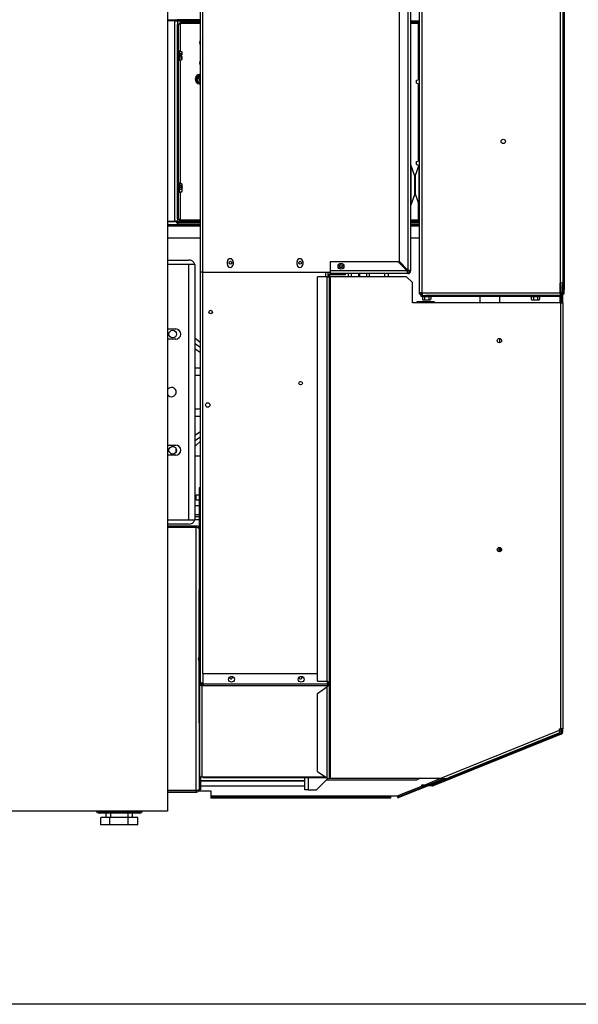
# Model space of a CAD drawing. Units: inches. Extents: x 12 to 225, y -139 to 140.
# Drawn here: x 115 to 139, y -139 to -96 of the extents above; entities that cross this region are included whole.
import ezdxf

# ---------------------------------------------------------------- set-up
doc = ezdxf.new("R2010")
doc.units = ezdxf.units.IN
doc.header["$LTSCALE"] = 14.285714
doc.header["$MEASUREMENT"] = 0
doc.layers.add('Visible Edges(Dexter)', color=7, linetype='Continuous', lineweight=25)
doc.layers.add('Visible Tangent Edges(Dexter)', color=7, linetype='Continuous', lineweight=25)

# ---------------------------------------------------------------- blocks, each defined once
blk = doc.blocks.new('A$C189F5730')
at = {"layer": 'Visible Edges(Dexter)'}
for p, q in [((29.512, 68.343), (29.512, 0.594)), ((30.932, 23.791), (30.932, 59.635)), ((40.358, 22.905), (40.358, 59.302)), ((39.483, 58.791), (39.483, 24.265)), ((39.983, 58.791), (39.983, 23.842)), ((46.546, 23.322), (46.546, 58.885)), ((46.593, 40.416), (46.593, 27.541)), ((29.512, 34.657), (29.874, 34.657)), ((29.82, 34.609), (29.512, 34.609)), ((29.82, 34.609), (29.922, 34.609)), ((29.874, 34.657), (29.92, 34.657)), ((30.932, 34.657), (29.92, 34.657)), ((29.92, 34.657), (29.92, 34.609)), ((29.922, 34.609), (30.932, 34.609)), ((29.934, 34.609), (29.934, 34.432)), ((29.986, 34.432), (29.934, 34.432)), ((29.934, 26.098), (29.934, 34.432)), ((29.986, 26.098), (29.986, 34.432)), ((30.111, 34.609), (30.932, 34.609)), ((30.111, 34.609), (30.111, 34.557)), ((30.111, 34.557), (30.932, 34.557)), ((39.983, 34.609), (40.358, 34.609)), ((39.983, 34.609), (40.258, 34.609)), ((39.983, 34.557), (40.258, 34.557)), ((40.258, 34.557), (40.258, 34.609)), ((30.015, 33.316), (29.986, 33.316)), ((30.015, 33.316), (30.015, 32.902)), ((30.015, 33.289), (30.116, 33.289)), ((30.015, 33.199), (30.116, 33.199)), ((30.063, 33.139), (30.133, 33.139)), ((30.063, 33.079), (30.063, 33.139)), ((30.133, 33.079), (30.063, 33.079)), ((30.135, 33.139), (30.133, 33.139)), ((30.133, 33.079), (30.135, 33.079)), ((30.135, 33.244), (30.135, 33.265)), ((30.135, 33.139), (30.135, 33.244)), ((30.135, 32.974), (30.135, 33.079)), ((30.015, 32.902), (29.986, 32.902)), ((30.015, 33.019), (30.116, 33.019)), ((30.015, 32.929), (30.116, 32.929)), ((30.135, 32.953), (30.135, 32.974)), ((30.808, 32.218), (30.756, 32.188)), ((30.808, 32.218), (30.86, 32.248)), ((30.808, 32.218), (30.809, 32.215)), ((30.825, 32.188), (30.809, 32.215)), ((30.912, 32.278), (30.86, 32.248)), ((30.861, 32.246), (30.86, 32.248)), ((30.861, 32.246), (30.877, 32.218)), ((30.877, 32.218), (30.932, 32.124)), ((30.932, 32.267), (30.912, 32.278)), ((30.756, 32.188), (30.756, 32.098)), ((30.756, 32.098), (30.756, 32.008)), ((30.756, 32.008), (30.835, 31.963)), ((30.932, 32.005), (30.825, 32.188)), ((30.835, 31.963), (30.913, 31.918)), ((30.913, 31.918), (30.932, 31.929)), ((40.236, 32.049), (40.358, 32.078)), ((40.236, 31.919), (40.236, 32.049)), ((40.236, 31.919), (40.358, 31.889)), ((40.17, 27.918), (39.984, 28.415)), ((40.172, 27.918), (40.357, 28.415)), ((40.236, 28.549), (40.358, 28.578)), ((40.236, 28.419), (40.236, 28.549)), ((40.236, 28.419), (40.349, 28.392)), ((30.015, 27.628), (29.986, 27.628)), ((30.015, 27.628), (30.015, 27.214)), ((30.015, 27.599), (30.116, 27.599)), ((30.135, 27.567), (30.135, 27.577)), ((30.135, 27.475), (30.135, 27.567)), ((40.171, 27.913), (40.171, 27.169)), ((40.171, 27.169), (40.171, 27.913)), ((30.015, 27.214), (29.986, 27.214)), ((30.015, 27.535), (30.116, 27.535)), ((30.015, 27.357), (30.116, 27.357)), ((30.015, 27.243), (30.116, 27.243)), ((30.063, 27.475), (30.133, 27.475)), ((30.063, 27.416), (30.063, 27.475)), ((30.133, 27.427), (30.063, 27.427)), ((30.133, 27.416), (30.063, 27.416)), ((30.123, 27.47), (30.123, 27.432)), ((30.135, 27.47), (30.123, 27.47)), ((30.123, 27.432), (30.135, 27.432)), ((30.135, 27.475), (30.135, 27.47)), ((30.135, 27.47), (30.135, 27.432)), ((30.135, 27.432), (30.135, 27.427)), ((30.135, 27.3), (30.135, 27.415)), ((30.135, 27.265), (30.135, 27.3)), ((40.17, 27.163), (39.984, 26.667)), ((40.172, 27.163), (40.357, 26.667)), ((46.546, 27.541), (46.593, 27.541)), ((46.593, 27.541), (46.593, 26.166)), ((29.512, 25.984), (29.82, 25.984)), ((29.512, 25.982), (29.883, 25.982)), ((29.886, 25.955), (29.512, 25.955)), ((29.934, 25.984), (29.82, 25.984)), ((29.934, 26.098), (29.934, 25.984)), ((29.934, 26.098), (29.986, 26.098)), ((29.934, 25.982), (30.068, 25.982)), ((30.932, 25.921), (29.934, 25.921)), ((29.934, 25.921), (29.934, 25.87)), ((29.934, 25.87), (30.932, 25.87)), ((30.08, 25.955), (29.941, 25.955)), ((30.111, 25.973), (30.111, 25.921)), ((30.932, 25.973), (30.111, 25.973)), ((30.932, 25.921), (30.111, 25.921)), ((40.258, 25.973), (39.983, 25.973)), ((40.358, 25.921), (39.983, 25.921)), ((40.258, 25.921), (39.983, 25.921)), ((39.983, 25.87), (40.358, 25.87)), ((40.258, 25.921), (40.258, 25.973)), ((40.259, 25.921), (40.259, 25.921)), ((40.296, 25.97), (40.309, 25.97)), ((40.309, 25.997), (40.307, 25.998)), ((40.309, 25.97), (40.309, 25.997)), ((40.309, 25.985), (40.358, 25.985)), ((40.309, 25.958), (40.309, 25.97)), ((40.358, 25.958), (40.309, 25.958)), ((46.593, 26.166), (46.546, 26.166)), ((46.593, 26.166), (46.593, 23.041)), ((30.932, 25.248), (29.512, 25.248)), ((30.932, 25.247), (29.512, 25.247)), ((40.358, 25.248), (39.983, 25.248)), ((40.358, 25.247), (39.983, 25.247)), ((29.512, 24.312), (30.419, 24.312)), ((32.088, 24.119), (32.088, 24.244)), ((32.338, 24.244), (32.338, 24.119)), ((35.088, 24.119), (35.088, 24.244)), ((35.338, 24.244), (35.338, 24.119)), ((36.514, 24.228), (36.514, 23.842)), ((39.447, 24.228), (36.514, 24.228)), ((39.833, 23.842), (39.447, 24.228)), ((39.869, 23.879), (39.483, 24.265)), ((30.684, 24.125), (29.512, 24.125)), ((30.684, 24.125), (30.684, 13.125)), ((31.034, 23.791), (30.932, 23.791)), ((30.932, 6.102), (30.932, 23.791)), ((31.034, 23.791), (36.514, 23.791)), ((36.432, 23.605), (36.432, 23.791)), ((36.514, 23.842), (36.514, 23.728)), ((37.033, 24.004), (36.932, 24.004)), ((39.904, 23.791), (39.855, 23.791)), ((39.869, 23.78), (39.869, 23.728)), ((39.983, 23.842), (39.932, 23.842)), ((36.369, 23.595), (35.971, 23.595)), ((35.971, 6.188), (35.971, 23.595)), ((36.369, 23.595), (36.471, 23.595)), ((36.432, 23.605), (36.432, 23.595)), ((36.471, 23.595), (36.471, 23.605)), ((36.471, 23.595), (36.534, 23.595)), ((36.471, 23.595), (36.471, 6.086)), ((39.869, 23.728), (36.514, 23.728)), ((37.182, 23.707), (36.534, 23.707)), ((37.182, 23.667), (36.534, 23.667)), ((39.807, 23.595), (36.534, 23.595)), ((37.182, 23.667), (37.182, 23.707)), ((37.438, 23.595), (37.438, 23.728)), ((37.796, 23.595), (37.796, 23.728)), ((38.081, 23.728), (38.081, 23.595)), ((38.198, 23.728), (38.198, 23.595)), ((38.854, 23.728), (38.854, 23.595)), ((39.035, 23.595), (39.035, 23.728)), ((39.807, 23.595), (40.057, 23.345)), ((40.057, 22.47), (40.057, 23.345)), ((46.421, 23.322), (46.432, 23.322)), ((46.421, 22.905), (46.421, 23.322)), ((46.546, 23.322), (46.432, 23.322)), ((46.546, 23.251), (46.546, 23.322)), ((40.472, 22.905), (40.358, 22.905)), ((46.421, 22.905), (46.421, 22.791)), ((46.432, 22.905), (46.432, 22.842)), ((46.506, 22.905), (46.432, 22.905)), ((46.44, 22.905), (46.44, 22.791)), ((46.506, 23.251), (46.546, 23.251)), ((46.506, 22.853), (46.506, 23.251)), ((46.546, 23.251), (46.546, 22.853)), ((46.593, 23.041), (46.546, 23.041)), ((46.593, 22.853), (46.593, 23.041)), ((46.454, 22.47), (40.057, 22.47)), ((41.016, 22.509), (40.252, 22.509)), ((40.252, 22.509), (40.252, 22.47)), ((40.472, 22.791), (40.421, 22.791)), ((40.421, 22.791), (40.421, 22.751)), ((40.421, 22.751), (40.671, 22.751)), ((40.464, 22.72), (40.464, 22.751)), ((40.878, 22.72), (40.464, 22.72)), ((40.472, 22.82), (40.472, 22.842)), ((40.472, 22.842), (40.476, 22.842)), ((40.472, 22.791), (40.472, 22.82)), ((40.509, 22.791), (40.472, 22.791)), ((40.491, 22.72), (40.491, 22.62)), ((40.509, 22.791), (40.619, 22.791)), ((40.515, 22.6), (40.536, 22.6)), ((40.536, 22.6), (40.671, 22.6)), ((40.581, 22.72), (40.581, 22.62)), ((40.671, 22.791), (40.619, 22.791)), ((40.671, 22.751), (40.671, 22.791)), ((46.444, 22.791), (40.671, 22.791)), ((40.671, 22.751), (46.444, 22.751)), ((40.671, 22.6), (40.806, 22.6)), ((40.761, 22.72), (40.761, 22.62)), ((40.806, 22.6), (40.827, 22.6)), ((40.851, 22.72), (40.851, 22.62)), ((40.878, 22.72), (40.878, 22.751)), ((41.016, 22.47), (41.016, 22.509)), ((42.967, 22.751), (42.967, 22.47)), ((43.807, 22.751), (43.807, 22.47)), ((45.151, 22.72), (45.151, 22.751)), ((45.565, 22.72), (45.151, 22.72)), ((45.178, 22.72), (45.178, 22.62)), ((45.202, 22.6), (45.223, 22.6)), ((45.223, 22.6), (45.358, 22.6)), ((45.268, 22.72), (45.268, 22.62)), ((45.358, 22.6), (45.493, 22.6)), ((45.448, 22.72), (45.448, 22.62)), ((45.493, 22.6), (45.514, 22.6)), ((45.538, 22.72), (45.538, 22.62)), ((45.565, 22.72), (45.565, 22.751)), ((46.421, 22.842), (46.432, 22.842)), ((46.432, 22.791), (46.432, 22.842)), ((46.44, 22.751), (46.44, 22.47)), ((46.454, 22.47), (46.557, 22.47)), ((46.509, 22.47), (46.509, 22.775)), ((46.537, 22.47), (46.537, 22.812)), ((46.546, 22.853), (46.593, 22.853)), ((46.557, 4.137), (46.557, 22.47)), ((29.512, 21.344), (29.862, 21.344)), ((29.862, 20.906), (29.512, 20.906)), ((30.75, 20.901), (30.684, 20.959)), ((30.932, 20.742), (30.75, 20.901)), ((43.807, 20.939), (43.807, 20.751)), ((29.512, 16.344), (29.862, 16.344)), ((29.684, 16.281), (29.79, 16.281)), ((29.886, 16.054), (29.886, 16.195)), ((30.684, 16.29), (30.75, 16.348)), ((30.75, 16.348), (30.932, 16.507)), ((29.862, 15.906), (29.512, 15.906)), ((29.684, 15.968), (29.79, 15.968)), ((30.932, 15.875), (30.684, 15.875)), ((30.932, 14.509), (30.872, 14.509)), ((30.872, 14.509), (30.872, 12.754)), ((30.747, 13.995), (30.747, 14.209)), ((30.747, 14.209), (30.872, 14.209)), ((30.747, 13.995), (30.872, 13.995)), ((30.684, 13.75), (30.872, 13.75)), ((30.684, 13.355), (30.872, 13.355)), ((30.872, 13.26), (30.684, 13.26)), ((29.512, 13.125), (30.684, 13.125)), ((30.419, 12.937), (29.512, 12.937)), ((29.512, 12.876), (30.749, 12.876)), ((30.749, 12.816), (29.512, 12.816)), ((29.512, 12.813), (30.749, 12.813)), ((30.872, 13.125), (30.684, 13.125)), ((30.749, 12.816), (30.749, 12.876)), ((30.872, 12.754), (30.872, 10.576)), ((30.872, 10.576), (30.872, 10.109)), ((30.872, 10.109), (30.932, 10.109)), ((30.872, 4.859), (30.872, 10.109)), ((31.025, 6.514), (35.971, 6.514)), ((31.025, 6.514), (31.025, 6.056)), ((30.892, 6.056), (30.892, 6.337)), ((30.892, 6.337), (30.932, 6.337)), ((30.892, 6.056), (30.892, 2.134)), ((30.948, 6.102), (30.932, 6.102)), ((30.932, 6.102), (30.932, 6.102)), ((30.932, 6.071), (30.932, 6.102)), ((30.932, 6.102), (30.971, 6.102)), ((30.932, 6.071), (30.932, 6.056)), ((30.971, 6.102), (30.948, 6.102)), ((30.971, 6.128), (30.971, 6.102)), ((31.025, 6.102), (30.971, 6.102)), ((30.971, 6.102), (30.971, 6.102)), ((30.971, 6.102), (30.971, 6.015)), ((31.025, 6.012), (30.994, 6.012)), ((31.025, 5.984), (30.994, 5.984)), ((31.025, 6.056), (31.025, 5.984)), ((35.971, 6.188), (36.369, 6.188)), ((36.369, 5.925), (36.369, 5.937)), ((36.4, 6.056), (36.4, 6.17)), ((36.43, 6.102), (36.4, 6.102)), ((36.4, 6.056), (36.4, 5.984)), ((36.4, 5.957), (36.4, 5.984)), ((36.449, 6.086), (36.432, 6.086)), ((36.471, 6.086), (36.449, 6.086)), ((36.471, 6.086), (36.471, 2.001)), ((36.369, 5.925), (35.971, 5.644)), ((35.971, 5.644), (35.971, 5.656)), ((35.971, 2.299), (35.971, 5.644)), ((30.872, 4.859), (30.892, 4.859)), ((30.872, 4.391), (30.872, 4.859)), ((30.872, 4.391), (30.872, 1.53)), ((46.47, 3.943), (40.952, 1.714)), ((40.962, 1.688), (46.481, 3.918)), ((46.392, 3.955), (41.61, 2.023)), ((46.4, 4.068), (46.4, 4.137)), ((46.4, 4.137), (46.454, 4.137)), ((46.443, 4.001), (46.402, 4.042)), ((46.447, 4.001), (46.443, 4.001)), ((46.509, 4.001), (46.447, 4.001)), ((46.557, 4.137), (46.454, 4.137)), ((46.509, 4.001), (46.509, 4.137)), ((46.537, 4.001), (46.537, 4.137)), ((35.971, 2.299), (36.369, 2.018)), ((30.932, 2.077), (30.932, 1.509)), ((30.932, 1.902), (35.432, 1.902)), ((30.932, 1.896), (35.432, 1.896)), ((30.994, 2.062), (31.025, 2.062)), ((31.025, 2.032), (31.025, 2.062)), ((31.025, 2.032), (36.35, 2.032)), ((35.432, 1.509), (35.432, 2.032)), ((36.421, 1.998), (35.932, 1.509)), ((36.362, 1.939), (40.256, 1.939)), ((36.471, 2.001), (36.534, 2.001)), ((36.534, 2.001), (41.284, 2.001)), ((40.405, 2.001), (40.256, 1.939)), ((40.696, 1.709), (40.446, 1.709)), ((40.446, 1.709), (40.446, 1.682)), ((40.696, 1.682), (40.696, 1.709)), ((40.929, 1.709), (40.696, 1.709)), ((41.43, 1.992), (40.729, 1.709)), ((41.519, 1.998), (40.803, 1.709)), ((30.749, 1.471), (29.512, 1.471)), ((30.749, 1.467), (29.512, 1.467)), ((29.512, 1.407), (30.749, 1.407)), ((29.559, 1.471), (29.559, 1.467)), ((30.749, 1.467), (30.749, 1.407)), ((30.853, 1.464), (31.372, 1.464)), ((30.872, 1.509), (30.872, 1.53)), ((30.932, 1.509), (30.872, 1.509)), ((30.932, 1.682), (35.432, 1.682)), ((31.372, 1.464), (31.372, 1.242)), ((35.569, 1.509), (35.432, 1.509)), ((35.569, 1.509), (35.932, 1.509)), ((40.661, 1.682), (39.431, 1.184)), ((40.735, 1.682), (39.441, 1.159)), ((40.446, 1.682), (40.696, 1.682)), ((40.929, 1.682), (40.696, 1.682)), ((31.372, 1.242), (31.372, 1.179)), ((31.372, 1.179), (31.372, 1.152)), ((39.123, 1.179), (31.372, 1.179)), ((39.123, 1.152), (31.372, 1.152)), ((39.123, 1.242), (39.123, 1.247)), ((39.123, 1.247), (39.405, 1.247)), ((39.123, 1.179), (39.123, 1.242)), ((39.123, 1.152), (39.123, 1.179)), ((39.405, 1.247), (39.406, 1.242)), ((39.406, 1.242), (39.423, 1.201)), ((39.441, 1.159), (39.431, 1.184)), ((29.512, 0.594), (2.934, 0.594)), ((26.559, 0.563), (28.315, 0.563)), ((28.315, 0.503), (26.559, 0.503)), ((26.867, 0.312), (26.867, 0.503)), ((27.065, 0.312), (27.065, 0.503)), ((27.137, 0.593), (27.736, 0.593)), ((27.137, 0.563), (27.137, 0.593)), ((27.187, 0.593), (27.187, 0.594)), ((27.687, 0.593), (27.687, 0.594)), ((27.736, 0.563), (27.736, 0.593)), ((27.809, 0.312), (27.809, 0.503)), ((28.007, 0.312), (28.007, 0.503)), ((27.022, 0.312), (26.643, 0.312)), ((26.643, 0), (26.643, 0.312)), ((27.022, 0), (27.022, 0.312)), ((27.816, 0.312), (27.022, 0.312)), ((28.231, 0.312), (27.816, 0.312)), ((27.816, 0), (27.816, 0.312)), ((28.231, 0), (28.231, 0.312)), ((27.022, 0), (26.643, 0)), ((27.816, 0), (27.022, 0)), ((28.231, 0), (27.816, 0))]:
    blk.add_line(p, q, dxfattribs=at)
for centre, radius in [((43.972, 29.416), 0.094), ((32.224, 24.196), 0.0625), ((35.224, 24.196), 0.0625), ((36.983, 24.041), 0.125), ((36.983, 24.041), 0.0625), ((31.369, 22.071), 0.076), ((29.737, 21.125), 0.165), ((43.807, 20.845), 0.0937), ((35.244, 19.011), 0.076), ((31.244, 18.071), 0.0938), ((29.737, 16.125), 0.165), ((43.807, 11.845), 0.0937), ((32.267, 6.264), 0.125), ((35.267, 6.264), 0.125)]:
    blk.add_circle(centre, radius, dxfattribs=at)
for centre, radius, start, end in [((29.874, 34.546), 0.11, 90, 145.5553), ((31.048, 33.671), 0.164, 135.4138, 224.5862), ((29.915, 33.109), 0.27, 35.2644, 41.8103), ((29.915, 33.109), 0.221, 7.8154, 24.0948), ((29.915, 33.109), 0.221, 335.9052, 352.1846), ((29.915, 33.109), 0.27, 318.1897, 324.7356), ((31.048, 32.796), 0.164, 135.4138, 224.5862), ((30.912, 32.098), 0.207, 84.5976, 275.4024), ((30.912, 32.098), 0.156, 131.2757, 180.1882), ((30.912, 32.098), 0.156, 82.8233, 109.1007), ((30.912, 32.098), 0.125, 81.0158, 106.279), ((30.912, 32.098), 0.156, 180.1882, 240.1882), ((30.912, 32.098), 0.125, 134.0975, 278.9842), ((30.912, 32.098), 0.156, 240.1882, 277.1767), ((39.998, 28.42), 0.015, 180, 200.5), ((40.343, 28.42), 0.015, 339.5, 0), ((29.915, 27.421), 0.27, 35.2644, 38.2129), ((40.156, 27.913), 0.015, 0, 20.5), ((40.186, 27.913), 0.015, 159.5, 180), ((29.915, 27.421), 0.27, 321.7871, 324.7356), ((40.156, 27.169), 0.015, 339.5, 0), ((40.186, 27.169), 0.015, 180, 200.5), ((39.998, 26.662), 0.015, 159.5, 180), ((40.343, 26.662), 0.015, 0, 20.5), ((29.997, 25.984), 0.114, 180, 236.7862), ((29.997, 25.984), 0.0625, 180, 270), ((30.419, 24.031), 0.281, 19.4712, 90), ((32.213, 24.244), 0.125, 0, 180), ((35.213, 24.244), 0.125, 0, 180), ((32.213, 24.119), 0.125, 180, 0), ((35.213, 24.119), 0.125, 180, 0), ((39.869, 23.842), 0.114, 270, 0), ((39.869, 23.842), 0.0625, 270, 0), ((36.534, 23.605), 0.102, 90, 180), ((36.534, 23.605), 0.0625, 90, 180), ((40.671, 22.821), 0.27, 228.3181, 234.7356), ((40.671, 22.821), 0.27, 305.2644, 311.6819), ((45.358, 22.821), 0.27, 228.1897, 234.7356), ((45.358, 22.821), 0.221, 245.9052, 270), ((45.358, 22.821), 0.221, 270, 294.0948), ((45.358, 22.821), 0.27, 305.2644, 311.8103), ((46.444, 22.853), 0.102, 270, 0), ((46.444, 22.853), 0.0625, 270, 0), ((29.862, 21.125), 0.219, 270, 90), ((29.684, 18.625), 0.203, 212.2042, 147.7958), ((29.862, 16.125), 0.219, 270, 90), ((30.419, 13.218), 0.281, 270, 340.5288), ((32.244, 6.342), 0.0625, 167.1377, 45.2677), ((35.244, 6.342), 0.0625, 167.1377, 45.2677), ((31.034, 6.047), 0.102, 127.7448, 147.2557), ((46.447, 4.001), 0.0625, 292, 0), ((46.447, 4.001), 0.0901, 292, 0), ((40.929, 1.772), 0.0625, 270, 292), ((40.929, 1.772), 0.0901, 270, 292), ((26.559, 0.625), 0.122, 194.8044, 270), ((26.559, 0.625), 0.0625, 210, 270), ((28.315, 0.625), 0.0625, 270, 330), ((28.315, 0.625), 0.122, 270, 345.1956)]:
    blk.add_arc(centre, radius, start, end, dxfattribs=at)
for centre, major_axis, ratio, start_param, end_param in [((29.915, 33.244), (0.221, 0), 0.5, 0, 0.420534), ((29.915, 33.244), (0.221, 0), 0.5, 5.862651, 6.283185), ((29.915, 32.974), (0.221, 0), 0.5, 0, 0.420534), ((29.915, 32.974), (0.221, 0), 0.5, 5.862651, 6.283185), ((29.915, 27.567), (0.221, 0), 0.358996, 0, 0.420534), ((29.915, 27.567), (0.221, 0), 0.358996, 5.862651, 6.283185), ((29.915, 27.446), (0.221, 0), 0.987793, 0.136405, 0.420534), ((29.915, 27.446), (0.221, 0), 0.987793, 5.862651, 6.146781), ((29.915, 27.3), (0.221, 0), 0.628797, 0, 0.420534), ((29.915, 27.3), (0.221, 0), 0.628797, 5.862651, 6.283185), ((29.915, 27.276), (0.221, 0), 0.358996, 5.862651, 6.007736), ((29.915, 27.451), (0.269, 0), 0.15577, 0.606626, 0.619886), ((29.915, 27.451), (-0.269, 0), 0.15577, 2.521707, 2.534967), ((29.915, 27.392), (-0.269, 0), 0.15577, 3.748219, 3.761478), ((40.536, 22.821), (0, -0.221), 0.503781, 5.862651, 6.283185), ((40.535, 22.821), (0, 0.221), 0.49621, 2.721058, 2.725557), ((40.536, 22.821), (0, -0.221), 0.503781, 0, 0.420534), ((40.671, 22.821), (0, -0.221), 0.99999, 5.862651, 6.283185), ((40.671, 22.821), (0, -0.221), 0.99999, 0, 0.420534), ((40.806, 22.821), (0, -0.221), 0.49621, 5.862651, 6.283185), ((40.806, 22.821), (0, -0.221), 0.49621, 0, 0.420534), ((45.223, 22.821), (0, -0.221), 0.5, 5.862651, 6.283185), ((45.223, 22.821), (0, -0.221), 0.5, 0, 0.420534), ((45.493, 22.821), (0, -0.221), 0.5, 5.862651, 6.283185), ((45.493, 22.821), (0, -0.221), 0.5, 0, 0.420534), ((30.994, 6.056), (-0.102, 0), 0.707107, 0, 1.570796), ((30.994, 6.056), (-0.0625, 0), 0.707107, 0, 1.570796), ((30.994, 2.134), (-0.102, 0), 0.707107, 0, 1.570796)]:
    blk.add_ellipse(centre, major_axis=major_axis, ratio=ratio, start_param=start_param, end_param=end_param, dxfattribs=at)
blk.add_ellipse((30.774, 25.852), major_axis=(0.0625, 0), ratio=0.023935, dxfattribs=at)
for points, knots in [([(29.934, 34.432), (29.934, 34.435), (29.935, 34.438), (29.94, 34.446), (29.946, 34.451), (29.965, 34.462), (29.976, 34.468), (29.999, 34.477), (30.008, 34.48), (30.028, 34.487), (30.038, 34.491), (30.048, 34.495)], [0, 0, 0, 0, 0.0633755, 0.0633755, 0.1904116, 0.1904116, 0.3174414, 0.3174414, 0.4003835, 0.4003835, 0.4833252, 0.4833252, 0.4833252, 0.4833252]), ([(30.048, 34.495), (30.039, 34.488), (30.029, 34.482), (30.012, 34.47), (30.004, 34.464), (29.994, 34.454), (29.991, 34.449), (29.987, 34.441), (29.986, 34.436), (29.986, 34.432)], [0, 0, 0, 0, 0.0872897, 0.0872897, 0.1745487, 0.1745487, 0.2355949, 0.2355949, 0.2966411, 0.2966411, 0.2966411, 0.2966411]), ([(30.048, 34.495), (30.051, 34.503), (30.054, 34.51), (30.062, 34.533), (30.068, 34.548), (30.078, 34.574), (30.084, 34.584), (30.093, 34.598), (30.097, 34.602), (30.104, 34.607), (30.107, 34.609), (30.111, 34.609)], [0, 0, 0, 0, 0.0633755, 0.0633755, 0.1904116, 0.1904116, 0.3174414, 0.3174414, 0.4003835, 0.4003835, 0.4833252, 0.4833252, 0.4833252, 0.4833252]), ([(30.111, 34.557), (30.105, 34.557), (30.099, 34.555), (30.086, 34.546), (30.08, 34.54), (30.07, 34.527), (30.066, 34.521), (30.057, 34.508), (30.053, 34.501), (30.048, 34.495)], [0, 0, 0, 0, 0.0872897, 0.0872897, 0.1745487, 0.1745487, 0.2355949, 0.2355949, 0.2966411, 0.2966411, 0.2966411, 0.2966411]), ([(40.258, 34.609), (40.26, 34.609), (40.263, 34.608), (40.271, 34.603), (40.277, 34.597), (40.288, 34.578), (40.293, 34.567), (40.302, 34.544), (40.306, 34.535), (40.313, 34.515), (40.317, 34.505), (40.32, 34.495)], [0, 0, 0, 0, 0.0633755, 0.0633755, 0.1904116, 0.1904116, 0.3174414, 0.3174414, 0.4003835, 0.4003835, 0.4833252, 0.4833252, 0.4833252, 0.4833252]), ([(40.32, 34.495), (40.314, 34.504), (40.308, 34.514), (40.296, 34.531), (40.29, 34.539), (40.279, 34.549), (40.275, 34.552), (40.266, 34.556), (40.262, 34.557), (40.258, 34.557)], [0, 0, 0, 0, 0.0872897, 0.0872897, 0.1745487, 0.1745487, 0.2355949, 0.2355949, 0.2966411, 0.2966411, 0.2966411, 0.2966411]), ([(40.32, 34.495), (40.328, 34.492), (40.336, 34.489), (40.349, 34.485), (40.353, 34.483), (40.358, 34.481)], [0, 0, 0, 0, 0.0633755, 0.0633755, 0.1043771, 0.1043771, 0.1043771, 0.1043771]), ([(40.358, 34.469), (40.358, 34.469), (40.358, 34.469), (40.352, 34.473), (40.346, 34.477), (40.334, 34.486), (40.327, 34.49), (40.32, 34.495)], [0.1733863, 0.1733863, 0.1733863, 0.1733863, 0.1745487, 0.1745487, 0.2355949, 0.2355949, 0.2966411, 0.2966411, 0.2966411, 0.2966411]), ([(30.048, 26.035), (30.041, 26.038), (30.033, 26.041), (30.01, 26.049), (29.995, 26.054), (29.969, 26.065), (29.959, 26.071), (29.945, 26.08), (29.941, 26.084), (29.936, 26.091), (29.934, 26.094), (29.934, 26.098)], [0, 0, 0, 0, 0.0633755, 0.0633755, 0.1904116, 0.1904116, 0.3174414, 0.3174414, 0.4003835, 0.4003835, 0.4833252, 0.4833252, 0.4833252, 0.4833252]), ([(29.986, 26.098), (29.986, 26.092), (29.988, 26.086), (29.997, 26.073), (30.003, 26.067), (30.016, 26.057), (30.022, 26.053), (30.035, 26.044), (30.042, 26.04), (30.048, 26.035)], [0, 0, 0, 0, 0.0872897, 0.0872897, 0.1745487, 0.1745487, 0.2355949, 0.2355949, 0.2966411, 0.2966411, 0.2966411, 0.2966411]), ([(30.048, 26.035), (30.055, 26.026), (30.061, 26.016), (30.073, 25.999), (30.079, 25.991), (30.089, 25.981), (30.094, 25.978), (30.102, 25.974), (30.107, 25.973), (30.111, 25.973)], [0, 0, 0, 0, 0.0872897, 0.0872897, 0.1745487, 0.1745487, 0.2355949, 0.2355949, 0.2966411, 0.2966411, 0.2966411, 0.2966411]), ([(30.111, 25.921), (30.108, 25.921), (30.105, 25.922), (30.097, 25.927), (30.092, 25.933), (30.081, 25.952), (30.075, 25.963), (30.066, 25.986), (30.063, 25.995), (30.056, 26.015), (30.052, 26.025), (30.048, 26.035)], [0, 0, 0, 0, 0.0633755, 0.0633755, 0.1904116, 0.1904116, 0.3174414, 0.3174414, 0.4003835, 0.4003835, 0.4833252, 0.4833252, 0.4833252, 0.4833252]), ([(40.258, 25.973), (40.264, 25.973), (40.27, 25.975), (40.282, 25.984), (40.288, 25.99), (40.299, 26.003), (40.303, 26.009), (40.312, 26.022), (40.316, 26.029), (40.32, 26.035)], [0, 0, 0, 0, 0.0872897, 0.0872897, 0.1745487, 0.1745487, 0.2355949, 0.2355949, 0.2966411, 0.2966411, 0.2966411, 0.2966411]), ([(40.32, 26.035), (40.317, 26.027), (40.315, 26.02), (40.306, 25.997), (40.301, 25.982), (40.29, 25.956), (40.285, 25.946), (40.276, 25.932), (40.272, 25.928), (40.265, 25.923), (40.261, 25.921), (40.258, 25.921)], [0, 0, 0, 0, 0.0633755, 0.0633755, 0.1904116, 0.1904116, 0.3174414, 0.3174414, 0.4003835, 0.4003835, 0.4833252, 0.4833252, 0.4833252, 0.4833252]), ([(40.32, 26.035), (40.33, 26.042), (40.339, 26.048), (40.352, 26.056), (40.355, 26.059), (40.358, 26.061)], [0, 0, 0, 0, 0.0872897, 0.0872897, 0.1235173, 0.1235173, 0.1235173, 0.1235173]), ([(40.358, 26.049), (40.356, 26.048), (40.353, 26.047), (40.341, 26.043), (40.33, 26.039), (40.32, 26.035)], [0.3789679, 0.3789679, 0.3789679, 0.3789679, 0.4003835, 0.4003835, 0.4833252, 0.4833252, 0.4833252, 0.4833252]), ([(39.869, 23.728), (39.861, 23.728), (39.853, 23.75), (39.845, 23.784), (39.841, 23.802), (39.837, 23.822), (39.833, 23.842)], [0, 0, 0, 0, 0.659044, 0.659044, 0.659044, 1, 1, 1, 1]), ([(39.833, 23.842), (39.842, 23.817), (39.851, 23.793), (39.861, 23.784), (39.863, 23.781), (39.866, 23.78), (39.869, 23.78)], [-1, -1, -1, -1, -0.233935, -0.233935, -0.233935, 0, 0, 0, 0]), ([(40.472, 22.791), (40.455, 22.791), (40.434, 22.795), (40.408, 22.81), (40.402, 22.815), (40.384, 22.831), (40.375, 22.844), (40.361, 22.873), (40.358, 22.889), (40.358, 22.905)], [0, 0, 0, 0, 0.375, 0.375, 0.5, 0.5, 0.75, 0.75, 1, 1, 1, 1]), ([(40.41, 22.905), (40.41, 22.896), (40.412, 22.888), (40.419, 22.872), (40.424, 22.864), (40.434, 22.856), (40.437, 22.853), (40.451, 22.845), (40.463, 22.842), (40.472, 22.842)], [-1, -1, -1, -1, -0.75, -0.75, -0.5, -0.5, -0.375, -0.375, 0, 0, 0, 0]), ([(40.472, 22.905), (40.473, 22.889), (40.474, 22.873), (40.475, 22.844), (40.476, 22.831), (40.48, 22.815), (40.481, 22.81), (40.488, 22.795), (40.496, 22.791), (40.509, 22.791)], [-1, -1, -1, -1, -0.75, -0.75, -0.5, -0.5, -0.375, -0.375, 0, 0, 0, 0]), ([(30.792, 12.799), (30.786, 12.805), (30.779, 12.809), (30.772, 12.812), (30.765, 12.815), (30.757, 12.816), (30.749, 12.816)], [0.5197318, 0.5197318, 0.5197318, 0.5197318, 0.7660649, 0.7660649, 0.7660649, 1, 1, 1, 1]), ([(30.749, 12.813), (30.791, 12.8), (30.832, 12.787), (30.854, 12.775), (30.865, 12.768), (30.872, 12.761), (30.872, 12.754)], [-1, -1, -1, -1, -0.352292, -0.352292, -0.352292, 0, 0, 0, 0]), ([(30.792, 12.868), (30.817, 12.859), (30.839, 12.841), (30.854, 12.818), (30.865, 12.799), (30.872, 12.776), (30.872, 12.754)], [-0.7723721, -0.7723721, -0.7723721, -0.7723721, -0.3522924, -0.3522924, -0.3522924, 0, 0, 0, 0]), ([(30.872, 7.038), (30.872, 7.04), (30.871, 7.044), (30.868, 7.055), (30.865, 7.063), (30.86, 7.079), (30.856, 7.089), (30.852, 7.111), (30.85, 7.123), (30.85, 7.145), (30.852, 7.156), (30.856, 7.178), (30.86, 7.188), (30.865, 7.205), (30.868, 7.213), (30.871, 7.224), (30.872, 7.227), (30.872, 7.23)], [2.1582739, 2.1582739, 2.1582739, 2.1582739, 2.2196485, 2.2196485, 2.3022665, 2.3022665, 2.3862383, 2.3862383, 2.4702101, 2.4702101, 2.5541819, 2.5541819, 2.6381537, 2.6381537, 2.7207717, 2.7207717, 2.7821463, 2.7821463, 2.7821463, 2.7821463]), ([(36.432, 6.086), (36.432, 6.105), (36.427, 6.128), (36.412, 6.157), (36.406, 6.166), (36.39, 6.18), (36.38, 6.185), (36.369, 6.188)], [0, 0, 0, 0, 0.5, 0.5, 0.75, 0.75, 1, 1, 1, 1]), ([(36.369, 6.188), (36.387, 6.185), (36.403, 6.18), (36.429, 6.166), (36.439, 6.157), (36.463, 6.128), (36.471, 6.105), (36.471, 6.086)], [-1, -1, -1, -1, -0.75, -0.75, -0.5, -0.5, 0, 0, 0, 0]), ([(30.792, 1.484), (30.786, 1.479), (30.779, 1.474), (30.772, 1.471), (30.765, 1.468), (30.757, 1.467), (30.749, 1.467)], [0.5197318, 0.5197318, 0.5197318, 0.5197318, 0.7660649, 0.7660649, 0.7660649, 1, 1, 1, 1]), ([(30.792, 1.484), (30.817, 1.492), (30.839, 1.5), (30.854, 1.509), (30.865, 1.516), (30.872, 1.523), (30.872, 1.53)], [-0.7723721, -0.7723721, -0.7723721, -0.7723721, -0.3522924, -0.3522924, -0.3522924, 0, 0, 0, 0]), ([(30.792, 1.415), (30.817, 1.424), (30.839, 1.442), (30.854, 1.465), (30.865, 1.484), (30.872, 1.507), (30.872, 1.53)], [-0.7723721, -0.7723721, -0.7723721, -0.7723721, -0.3522924, -0.3522924, -0.3522924, 0, 0, 0, 0]), ([(39.423, 1.201), (39.424, 1.198), (39.425, 1.195), (39.428, 1.189), (39.429, 1.186), (39.43, 1.183)], [-0.070104, -0.070104, -0.070104, -0.070104, -0.035052, -0.035052, 0, 0, 0, 0])]:
    blk.add_open_spline(points, degree=3, knots=knots, dxfattribs=at)
for points in [[(39.869, 23.879), (39.902, 23.867), (39.932, 23.855), (39.932, 23.842)], [(39.965, 23.856), (39.944, 23.864), (39.907, 23.871), (39.869, 23.879)], [(39.983, 23.842), (39.983, 23.847), (39.977, 23.851), (39.965, 23.856)], [(30.749, 12.876), (30.764, 12.876), (30.779, 12.874), (30.792, 12.868)], [(36.471, 6.086), (36.471, 6.019), (36.423, 5.955), (36.369, 5.925)], [(36.4, 5.989), (36.418, 6.017), (36.432, 6.051), (36.432, 6.086)], [(46.392, 3.955), (46.407, 3.961), (46.405, 4.012), (46.4, 4.068)], [(36.369, 2.018), (36.423, 1.988), (36.471, 1.993), (36.471, 2.001)], [(41.284, 2.001), (41.4, 1.99), (41.514, 1.984), (41.61, 2.023)], [(30.749, 1.471), (30.764, 1.475), (30.779, 1.48), (30.792, 1.484)], [(30.749, 1.407), (30.764, 1.407), (30.779, 1.41), (30.792, 1.415)], [(39.431, 1.184), (39.43, 1.184), (39.428, 1.19), (39.423, 1.201)], [(39.43, 1.183), (39.437, 1.168), (39.441, 1.159), (39.441, 1.159)]]:
    blk.add_open_spline(points, degree=3, dxfattribs=at)
at = {"layer": 'Visible Tangent Edges(Dexter)'}
for p, q in [((31.034, 23.791), (31.034, 58.995)), ((40.472, 59.302), (40.472, 22.905)), ((39.869, 58.791), (39.869, 23.879)), ((46.432, 23.322), (46.432, 58.885)), ((29.82, 25.984), (29.82, 34.609)), ((30.048, 34.495), (30.048, 33.289)), ((30.932, 34.495), (30.048, 34.495)), ((40.32, 34.495), (39.983, 34.495)), ((40.32, 32.069), (40.32, 34.495)), ((30.048, 32.929), (30.048, 27.599)), ((40.32, 28.569), (40.32, 31.899)), ((39.984, 28.415), (39.984, 26.667)), ((40.32, 28.316), (40.32, 28.399)), ((40.357, 26.667), (40.357, 28.415)), ((40.17, 27.163), (40.17, 27.918)), ((40.172, 27.918), (40.172, 27.163)), ((30.048, 27.243), (30.048, 26.035)), ((40.32, 26.035), (40.32, 26.766)), ((30.048, 26.035), (30.932, 26.035)), ((39.983, 26.035), (40.32, 26.035)), ((29.512, 25.846), (30.932, 25.846)), ((29.512, 25.782), (30.932, 25.782)), ((39.983, 25.846), (40.358, 25.846)), ((39.983, 25.782), (40.358, 25.782)), ((30.419, 24.125), (30.419, 13.125)), ((31.034, 6.514), (31.034, 23.791)), ((36.329, 23.595), (36.329, 23.791)), ((39.833, 23.842), (36.514, 23.842)), ((39.829, 23.846), (39.829, 23.919)), ((36.369, 23.595), (36.369, 6.188)), ((36.471, 23.605), (36.432, 23.605)), ((36.534, 23.707), (36.534, 23.667)), ((36.534, 2.001), (36.534, 23.595)), ((37.313, 23.595), (37.313, 23.728)), ((37.745, 23.595), (37.745, 23.728)), ((46.432, 22.905), (46.432, 23.322)), ((40.472, 22.905), (46.421, 22.905)), ((46.421, 22.905), (46.432, 22.905)), ((46.419, 22.47), (46.419, 22.751)), ((46.454, 4.137), (46.454, 22.47)), ((30.932, 20.545), (30.684, 20.707)), ((30.684, 20.496), (30.932, 20.334)), ((30.932, 16.915), (30.684, 16.753)), ((30.684, 16.542), (30.932, 16.704)), ((30.749, 1.471), (30.749, 12.813)), ((30.994, 5.984), (30.994, 2.062)), ((36.4, 6.056), (31.025, 6.056)), ((36.4, 5.984), (31.025, 5.984)), ((36.369, 5.925), (36.369, 2.018)), ((41.284, 2.001), (46.4, 4.068)), ((46.447, 4.137), (46.447, 4.001)), ((31.025, 2.062), (36.307, 2.062)), ((35.569, 2.032), (35.569, 1.509)), ((40.563, 1.709), (41.285, 2.001)), ((40.929, 1.682), (40.929, 1.709)), ((40.952, 1.714), (40.962, 1.688)), ((39.406, 1.242), (40.494, 1.682)), ((31.372, 1.242), (39.123, 1.242))]:
    blk.add_line(p, q, dxfattribs=at)
blk.add_ellipse((43.834, 12.304), major_axis=(0, -1.831), ratio=0.022831, start_param=1.28059, end_param=1.353068, dxfattribs=at)
for points, knots in [([(30.932, 19.652), (30.927, 19.652), (30.923, 19.652), (30.841, 19.655), (30.762, 19.657), (30.684, 19.66)], [10.7933118, 10.7933118, 10.7933118, 10.7933118, 10.8262736, 10.8262736, 11.4223565, 11.4223565, 11.4223565, 11.4223565]), ([(30.684, 19.357), (30.758, 19.354), (30.832, 19.352), (30.914, 19.35), (30.923, 19.349), (30.932, 19.349)], [-11.3890754, -11.3890754, -11.3890754, -11.3890754, -10.8262736, -10.8262736, -10.7600307, -10.7600307, -10.7600307, -10.7600307])]:
    blk.add_open_spline(points, degree=3, knots=knots, dxfattribs=at)
for points in [[(30.932, 17.9), (30.849, 17.898), (30.767, 17.895), (30.684, 17.893)], [(30.684, 17.589), (30.767, 17.592), (30.849, 17.594), (30.932, 17.597)], [(43.8, 11.751), (43.799, 11.814), (43.798, 11.876), (43.797, 11.938)], [(43.845, 11.93), (43.845, 11.874), (43.845, 11.817), (43.846, 11.76)]]:
    blk.add_open_spline(points, degree=3, dxfattribs=at)

msp = doc.modelspace()

# ---------------------------------------------------------------- linework, layer by layer
msp.add_lwpolyline([(46.4963, 19.5669), (185.6269, 19.5669), (185.6269, -138.7133), (46.4963, -138.7133)], close=True)

# ---------------------------------------------------------------- block references
msp.add_blockref('A$C189F5730', (91.4322, -130.9863))

doc.saveas('drawing.dxf')
